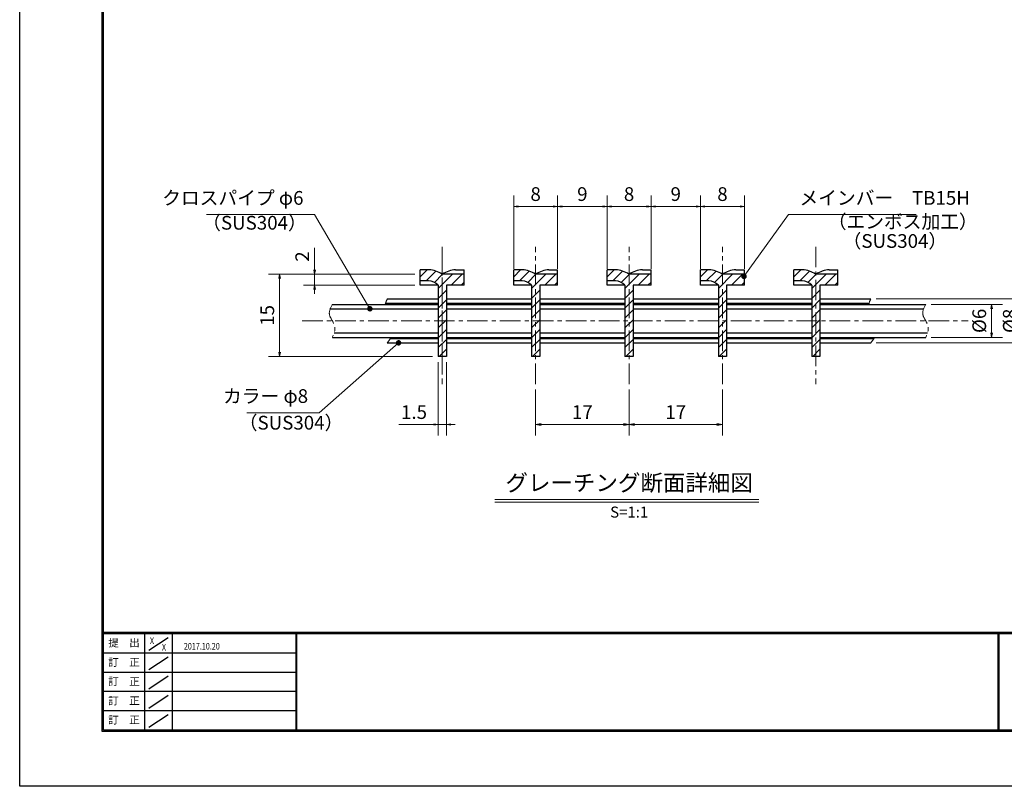
# Model space of a CAD drawing. Extents: x 0 to 2100, y 0 to 1485.
# Drawn here: x 0 to 896, y 0 to 698 of the extents above; entities that cross this region are included whole.
import ezdxf
from ezdxf.enums import TextEntityAlignment as Align

# ---------------------------------------------------------------- set-up
doc = ezdxf.new("R2010")
doc.units = 0
doc.header["$LTSCALE"] = 15
doc.header["$MEASUREMENT"] = 0
doc.linetypes.add('CENTER', pattern=[2, 1.25, -0.25, 0.25, -0.25])
doc.linetypes.add('PHANTOM', pattern=[2.5, 1.25, -0.25, 0.25, -0.25, 0.25, -0.25])
doc.layers.get('0').update_dxf_attribs({"color": 5, "linetype": 'CONTINUOUS'})
doc.layers.get('DEFPOINTS').update_dxf_attribs({"color": 250, "linetype": 'CONTINUOUS'})
doc.layers.add('7-図\u3000枠', color=160, linetype='CONTINUOUS')
for name, color, linetype, lineweight in [('ハッチング', 253, 'CONTINUOUS', 15), ('中心線', 6, 'CENTER', 18), ('寸法注釈', 30, 'CONTINUOUS', 18), ('想像線', 252, 'PHANTOM', 15), ('蓋', 5, 'CONTINUOUS', 25)]:
    doc.layers.add(name, color=color, linetype=linetype, lineweight=lineweight)
doc.styles.add('BIGFONT', font='romans.shx', dxfattribs={"width": 0.7336, "bigfont": 'extfont.shx'})
doc.styles.get("Standard").update_dxf_attribs({"font": 'ROMANS.SHX', "width": 0.8, "height": 12.5, "bigfont": 'EXTFONT.SHX'})
doc.styles.add('丸ゴシック', font='HGRSMP.TTF', dxfattribs={"width": 0.9})
doc.dimstyles.get("Standard").update_dxf_attribs({"dimscale": 5, "dimtxt": 12.5, "dimasz": 2, "dimexe": 0.5, "dimexo": 0.5, "dimgap": 0.5, "dimtad": 3, "dimdec": 4, "dimdsep": 46, "dimtxsty": 'Standard', "dimblk1": 'OPEN', "dimblk2": 'OPEN', "dimsah": 1, "dimcen": 0, "dimclrd": 30, "dimclre": 30, "dimclrt": 256, "dimadec": 4, "dimazin": 2, "dimtfac": 1, "dimtdec": 4, "dimtmove": 0, "dimatfit": 3, "dimldrblk": 'OPEN', "dimfxl": 0, "dimtolj": 1, "dimlwd": -1, "dimlwe": -1, "dimarcsym": 0})

# ---------------------------------------------------------------- blocks, each defined once
blk = doc.blocks.new('_OPEN')
at = {"color": 0, "linetype": 'ByBlock'}
for p, q in [((-1, 0.17), (0, 0)), ((0, 0), (-1, -0.17)), ((0, 0), (-1, 0))]:
    blk.add_line(p, q, dxfattribs=at)
blk = doc.blocks.new('*D117')
at = {"layer": 'DEFPOINTS', "color": 0}
for p in [(469.55, 366.19), (554.55, 366.19), (554.55, 329.43)]:
    blk.add_point(p, dxfattribs=at)
at = {"layer": '寸法注釈', "color": 30}
for p, q in [((469.55, 361.19), (469.55, 319.43)), ((554.55, 361.19), (554.55, 319.43)), ((474.55, 329.43), (549.55, 329.43))]:
    blk.add_line(p, q, dxfattribs=at)
at = {"layer": '寸法注釈', "color": 30, "xscale": 5, "yscale": 5, "zscale": 5, "rotation": 180}
blk.add_blockref('_OPEN', (469.55, 329.43), dxfattribs=at)
at = {"layer": '寸法注釈', "color": 30, "xscale": 5, "yscale": 5, "zscale": 5}
blk.add_blockref('_OPEN', (554.55, 329.43), dxfattribs=at)
at = {"layer": '寸法注釈', "color": 7, "insert": (512.05, 340.68), "char_height": 12.5, "attachment_point": 5, "style": 'BIGFONT'}
blk.add_mtext('\\A1;17', dxfattribs=at)
blk = doc.blocks.new('_Dot')
at = {"color": 0, "linetype": 'ByBlock', "lineweight": -2}
blk.add_line((-0.5, 0), (-1, 0), dxfattribs=at)
at = {"color": 0, "linetype": 'ByBlock', "const_width": 0.5}
blk.add_lwpolyline([(-0.25, 0, 1), (0.25, 0, 1)], format="xyb", close=True, dxfattribs=at)
blk = doc.blocks.new('*D118')
at = {"layer": 'DEFPOINTS', "color": 0}
for p in [(534.55, 527.86), (489.55, 466.19), (534.55, 466.19)]:
    blk.add_point(p, dxfattribs=at)
at = {"layer": '寸法注釈', "color": 30}
blk.add_line((493.55, 527.86), (530.55, 527.86), dxfattribs=at)
at = {"layer": '寸法注釈', "color": 30, "xscale": 4, "yscale": 4, "zscale": 4, "rotation": 180}
blk.add_blockref('_OPEN', (489.55, 527.86), dxfattribs=at)
at = {"layer": '寸法注釈', "color": 30, "xscale": 4, "yscale": 4, "zscale": 4}
blk.add_blockref('_OPEN', (534.55, 527.86), dxfattribs=at)
at = {"layer": '寸法注釈', "color": 7, "insert": (512.05, 539.11), "char_height": 12.5, "attachment_point": 5, "style": 'BIGFONT'}
blk.add_mtext('\\A1;9', dxfattribs=at)
blk = doc.blocks.new('*D119')
at = {"layer": 'DEFPOINTS', "color": 0}
for p in [(449.55, 527.86), (449.55, 466.19), (489.55, 466.19)]:
    blk.add_point(p, dxfattribs=at)
at = {"layer": '寸法注釈', "color": 30}
for p, q in [((449.55, 471.19), (449.55, 537.86)), ((489.55, 471.19), (489.55, 537.86)), ((485.55, 527.86), (453.55, 527.86))]:
    blk.add_line(p, q, dxfattribs=at)
at = {"layer": '寸法注釈', "color": 30, "xscale": 4, "yscale": 4, "zscale": 4, "rotation": 180}
blk.add_blockref('_OPEN', (449.55, 527.86), dxfattribs=at)
at = {"layer": '寸法注釈', "color": 30, "xscale": 4, "yscale": 4, "zscale": 4}
blk.add_blockref('_OPEN', (489.55, 527.86), dxfattribs=at)
at = {"layer": '寸法注釈', "color": 7, "insert": (469.55, 539.11), "char_height": 12.5, "attachment_point": 5, "style": 'BIGFONT'}
blk.add_mtext('\\A1;8', dxfattribs=at)
blk = doc.blocks.new('*D120')
at = {"layer": 'DEFPOINTS', "color": 0}
for p in [(268.38, 466.19), (356.22, 466.19), (364.55, 456.19)]:
    blk.add_point(p, dxfattribs=at)
at = {"layer": '寸法注釈', "color": 30}
for p, q in [((268.38, 470.19), (268.38, 490.31)), ((351.22, 466.19), (258.38, 466.19)), ((268.38, 456.19), (268.38, 466.19)), ((359.55, 456.19), (258.38, 456.19)), ((268.38, 452.19), (268.38, 448.19))]:
    blk.add_line(p, q, dxfattribs=at)
at = {"layer": '寸法注釈', "color": 30, "xscale": 4, "yscale": 4, "zscale": 4}
for p, rotation in [((268.38, 466.19), 270), ((268.38, 456.19), 90)]:
    blk.add_blockref('_OPEN', p, dxfattribs=dict(at, rotation=rotation))
at = {"layer": '寸法注釈', "color": 7, "insert": (257.13, 482.25), "char_height": 12.5, "attachment_point": 5, "rotation": 90, "style": 'BIGFONT'}
blk.add_mtext('\\A1;2', dxfattribs=at)
blk = doc.blocks.new('*D121')
at = {"layer": 'DEFPOINTS', "color": 0}
for p in [(364.55, 466.19), (236.54, 391.19), (380.8, 391.19)]:
    blk.add_point(p, dxfattribs=at)
at = {"layer": '寸法注釈', "color": 30}
for p, q in [((359.55, 466.19), (226.54, 466.19)), ((236.54, 462.19), (236.54, 395.19)), ((375.8, 391.19), (226.54, 391.19))]:
    blk.add_line(p, q, dxfattribs=at)
at = {"layer": '寸法注釈', "color": 30, "xscale": 4, "yscale": 4, "zscale": 4}
for p, rotation in [((236.54, 466.19), 90), ((236.54, 391.19), 270)]:
    blk.add_blockref('_OPEN', p, dxfattribs=dict(at, rotation=rotation))
at = {"layer": '寸法注釈', "color": 7, "insert": (225.29, 428.69), "char_height": 12.5, "attachment_point": 5, "rotation": 90, "style": 'BIGFONT'}
blk.add_mtext('\\A1;15', dxfattribs=at)
blk = doc.blocks.new('*D122')
at = {"layer": 'DEFPOINTS', "color": 0}
for p in [(380.8, 391.19), (388.3, 391.19), (380.8, 329.43)]:
    blk.add_point(p, dxfattribs=at)
at = {"layer": '寸法注釈', "color": 30}
for p, q in [((380.8, 386.19), (380.8, 319.43)), ((388.3, 386.19), (388.3, 319.43)), ((376.8, 329.43), (344.9, 329.43)), ((388.3, 329.43), (380.8, 329.43)), ((392.3, 329.43), (396.3, 329.43))]:
    blk.add_line(p, q, dxfattribs=at)
at = {"layer": '寸法注釈', "color": 30, "xscale": 4, "yscale": 4, "zscale": 4}
blk.add_blockref('_OPEN', (380.8, 329.43), dxfattribs=at)
at = {"layer": '寸法注釈', "color": 30, "xscale": 4, "yscale": 4, "zscale": 4, "rotation": 180}
blk.add_blockref('_OPEN', (388.3, 329.43), dxfattribs=at)
at = {"layer": '寸法注釈', "color": 7, "insert": (358.85, 340.68), "char_height": 12.5, "attachment_point": 5, "style": 'BIGFONT'}
blk.add_mtext('\\A1;1.5', dxfattribs=at)
blk = doc.blocks.new('*D123')
at = {"layer": 'DEFPOINTS', "color": 0}
for p in [(659.55, 527.86), (619.55, 466.19), (659.55, 466.19)]:
    blk.add_point(p, dxfattribs=at)
at = {"layer": '寸法注釈', "color": 30}
for p, q in [((619.55, 471.19), (619.55, 537.86)), ((659.55, 471.19), (659.55, 537.86)), ((623.55, 527.86), (655.55, 527.86))]:
    blk.add_line(p, q, dxfattribs=at)
at = {"layer": '寸法注釈', "color": 30, "xscale": 4, "yscale": 4, "zscale": 4, "rotation": 180}
blk.add_blockref('_OPEN', (619.55, 527.86), dxfattribs=at)
at = {"layer": '寸法注釈', "color": 30, "xscale": 4, "yscale": 4, "zscale": 4}
blk.add_blockref('_OPEN', (659.55, 527.86), dxfattribs=at)
at = {"layer": '寸法注釈', "color": 7, "insert": (639.55, 539.11), "char_height": 12.5, "attachment_point": 5, "style": 'BIGFONT'}
blk.add_mtext('\\A1;8', dxfattribs=at)
blk = doc.blocks.new('*D124')
at = {"layer": 'DEFPOINTS', "color": 0}
for p in [(574.55, 527.86), (534.55, 466.19), (574.55, 466.19)]:
    blk.add_point(p, dxfattribs=at)
at = {"layer": '寸法注釈', "color": 30}
for p, q in [((534.55, 471.19), (534.55, 537.86)), ((574.55, 471.19), (574.55, 537.86)), ((538.55, 527.86), (570.55, 527.86))]:
    blk.add_line(p, q, dxfattribs=at)
at = {"layer": '寸法注釈', "color": 30, "xscale": 4, "yscale": 4, "zscale": 4, "rotation": 180}
blk.add_blockref('_OPEN', (534.55, 527.86), dxfattribs=at)
at = {"layer": '寸法注釈', "color": 30, "xscale": 4, "yscale": 4, "zscale": 4}
blk.add_blockref('_OPEN', (574.55, 527.86), dxfattribs=at)
at = {"layer": '寸法注釈', "color": 7, "insert": (554.55, 539.11), "char_height": 12.5, "attachment_point": 5, "style": 'BIGFONT'}
blk.add_mtext('\\A1;8', dxfattribs=at)
blk = doc.blocks.new('*D125')
at = {"layer": 'DEFPOINTS', "color": 0}
for p in [(619.55, 527.86), (574.55, 466.19), (619.55, 466.19)]:
    blk.add_point(p, dxfattribs=at)
at = {"layer": '寸法注釈', "color": 30}
blk.add_line((578.55, 527.86), (615.55, 527.86), dxfattribs=at)
at = {"layer": '寸法注釈', "color": 30, "xscale": 4, "yscale": 4, "zscale": 4, "rotation": 180}
blk.add_blockref('_OPEN', (574.55, 527.86), dxfattribs=at)
at = {"layer": '寸法注釈', "color": 30, "xscale": 4, "yscale": 4, "zscale": 4}
blk.add_blockref('_OPEN', (619.55, 527.86), dxfattribs=at)
at = {"layer": '寸法注釈', "color": 7, "insert": (597.05, 539.11), "char_height": 12.5, "attachment_point": 5, "style": 'BIGFONT'}
blk.add_mtext('\\A1;9', dxfattribs=at)
blk = doc.blocks.new('*D126')
at = {"layer": 'DEFPOINTS', "color": 0}
for p in [(554.55, 366.19), (639.55, 366.19), (639.55, 329.43)]:
    blk.add_point(p, dxfattribs=at)
at = {"layer": '寸法注釈', "color": 30}
for p, q in [((554.55, 361.19), (554.55, 319.43)), ((639.55, 361.19), (639.55, 319.43)), ((559.55, 329.43), (634.55, 329.43))]:
    blk.add_line(p, q, dxfattribs=at)
at = {"layer": '寸法注釈', "color": 30, "xscale": 5, "yscale": 5, "zscale": 5, "rotation": 180}
blk.add_blockref('_OPEN', (554.55, 329.43), dxfattribs=at)
at = {"layer": '寸法注釈', "color": 30, "xscale": 5, "yscale": 5, "zscale": 5}
blk.add_blockref('_OPEN', (639.55, 329.43), dxfattribs=at)
at = {"layer": '寸法注釈', "color": 7, "insert": (597.05, 340.68), "char_height": 12.5, "attachment_point": 5, "style": 'BIGFONT'}
blk.add_mtext('\\A1;17', dxfattribs=at)
blk = doc.blocks.new('*D127')
at = {"layer": 'DEFPOINTS', "color": 0}
for p in [(824.55, 438.69), (824.55, 408.69), (884.48, 408.69)]:
    blk.add_point(p, dxfattribs=at)
at = {"layer": '寸法注釈', "color": 30}
for p, q in [((829.55, 438.69), (894.48, 438.69)), ((884.48, 434.69), (884.48, 412.69)), ((829.55, 408.69), (894.48, 408.69))]:
    blk.add_line(p, q, dxfattribs=at)
at = {"layer": '寸法注釈', "color": 30, "xscale": 4, "yscale": 4, "zscale": 4}
for p, rotation in [((884.48, 438.69), 90), ((884.48, 408.69), 270)]:
    blk.add_blockref('_OPEN', p, dxfattribs=dict(at, rotation=rotation))
at = {"layer": '寸法注釈', "color": 7, "insert": (873.23, 423.69), "char_height": 12.5, "attachment_point": 5, "rotation": 90, "style": 'BIGFONT'}
blk.add_mtext('\\A1;%%C6', dxfattribs=at)
blk = doc.blocks.new('*D128')
at = {"layer": 'DEFPOINTS', "color": 0}
for p in [(774.55, 443.69), (774.55, 403.69), (912.31, 403.69)]:
    blk.add_point(p, dxfattribs=at)
at = {"layer": '寸法注釈', "color": 30}
for p, q in [((779.55, 443.69), (922.31, 443.69)), ((912.31, 439.69), (912.31, 407.69)), ((779.55, 403.69), (922.31, 403.69))]:
    blk.add_line(p, q, dxfattribs=at)
at = {"layer": '寸法注釈', "color": 30, "xscale": 4, "yscale": 4, "zscale": 4}
for p, rotation in [((912.31, 443.69), 90), ((912.31, 403.69), 270)]:
    blk.add_blockref('_OPEN', p, dxfattribs=dict(at, rotation=rotation))
at = {"layer": '寸法注釈', "color": 7, "insert": (901.06, 423.69), "char_height": 12.5, "attachment_point": 5, "rotation": 90, "style": 'BIGFONT'}
blk.add_mtext('\\A1;%%C8', dxfattribs=at)

msp = doc.modelspace()

# ---------------------------------------------------------------- hatches: boundary and pattern name
at = {"layer": 'ハッチング'}
h = msp.add_hatch(dxfattribs=at)
h.set_pattern_fill('ANSI31', color=256, scale=2, style=0)
h.set_pattern_definition([(45, (-1546.8255, -280.069), (-4.490128, 4.490128), [])])
h.paths.add_polyline_path([(404.55, 466.192), (384.55, 466.192), (384.55, 391.192), (388.3, 391.192), (388.3, 456.192), (404.55, 456.192)])
h.paths.add_polyline_path([(384.55, 466.192), (384.36, 466.192, 0.1376041), (372.424, 470.192), (364.55, 470.192), (364.55, 460.192), (372.14, 460.192, -0.1854245), (380.8, 456.192), (380.8, 391.192), (384.55, 391.192)])
h = msp.add_hatch(dxfattribs=at)
h.set_pattern_fill('ANSI31', color=256, scale=2, style=0)
h.set_pattern_definition([(45, (-1461.8255, -280.069), (-4.490128, 4.490128), [])])
h.paths.add_polyline_path([(489.55, 466.192), (469.55, 466.192), (469.55, 391.192), (473.3, 391.192), (473.3, 456.192), (489.55, 456.192)])
h.paths.add_polyline_path([(469.55, 466.192), (469.36, 466.192, 0.1376041), (457.424, 470.192), (449.55, 470.192), (449.55, 460.192), (457.14, 460.192, -0.1854245), (465.8, 456.192), (465.8, 391.192), (469.55, 391.192)])
h = msp.add_hatch(dxfattribs=at)
h.set_pattern_fill('ANSI31', color=256, scale=2, style=0)
h.set_pattern_definition([(45, (-1376.8255, -280.069), (-4.490128, 4.490128), [])])
h.paths.add_polyline_path([(574.55, 466.192), (554.55, 466.192), (554.55, 391.192), (558.3, 391.192), (558.3, 456.192), (574.55, 456.192)])
h.paths.add_polyline_path([(554.55, 466.192), (554.36, 466.192, 0.1376041), (542.424, 470.192), (534.55, 470.192), (534.55, 460.192), (542.14, 460.192, -0.1854245), (550.8, 456.192), (550.8, 391.192), (554.55, 391.192)])
h = msp.add_hatch(dxfattribs=at)
h.set_pattern_fill('ANSI31', color=256, scale=2, style=0)
h.set_pattern_definition([(45, (-1291.8255, -280.069), (-4.490128, 4.490128), [])])
h.paths.add_polyline_path([(659.55, 466.192), (639.55, 466.192), (639.55, 391.192), (643.3, 391.192), (643.3, 456.192), (659.55, 456.192)])
h.paths.add_polyline_path([(639.55, 466.192), (639.36, 466.192, 0.1376041), (627.424, 470.192), (619.55, 470.192), (619.55, 460.192), (627.14, 460.192, -0.1854245), (635.8, 456.192), (635.8, 391.192), (639.55, 391.192)])
h = msp.add_hatch(dxfattribs=at)
h.set_pattern_fill('ANSI31', color=256, scale=2, style=0)
h.set_pattern_definition([(45, (-1206.8255, -280.069), (-4.490128, 4.490128), [])])
h.paths.add_polyline_path([(744.55, 466.192), (724.55, 466.192), (724.55, 391.192), (728.3, 391.192), (728.3, 456.192), (744.55, 456.192)])
h.paths.add_polyline_path([(724.55, 466.192), (724.36, 466.192, 0.1376041), (712.424, 470.192), (704.55, 470.192), (704.55, 460.192), (712.14, 460.192, -0.1854245), (720.8, 456.192), (720.8, 391.192), (724.55, 391.192)])

# ---------------------------------------------------------------- linework, layer by layer
at = {"layer": '7-図\u3000枠', "color": 253}
for p, q in [((75, 50), (75, 1435)), ((76.25, 51.25), (76.25, 1433.75)), ((2048.75, 140), (76.25, 140)), ((2048.75, 138.75), (76.25, 138.75)), ((113.75, 51.308), (113.75, 138.75)), ((117.5, 123.894), (135, 135.576)), ((138.75, 138.75), (138.75, 51.308)), ((251.25, 138.75), (251.25, 51.308)), ((252, 138.75), (252, 51.308)), ((890.5, 51.25), (890.5, 138.75)), ((891.25, 51.25), (891.25, 138.75)), ((251.25, 121.25), (76.25, 121.25)), ((117.5, 106.253), (135, 117.935)), ((251.25, 103.75), (76.25, 103.75)), ((117.5, 88.753), (135, 100.435)), ((251.25, 86.25), (76.25, 86.25)), ((117.5, 71.253), (135, 82.935)), ((251.25, 68.75), (76.25, 68.75)), ((117.5, 53.753), (135, 65.435)), ((2050, 50), (75, 50)), ((2048.75, 51.25), (76.25, 51.25))]:
    msp.add_line(p, q, dxfattribs=at)
at = {"layer": 'DEFPOINTS'}
for p, q in [((0, 0), (0, 1485)), ((2100, 0), (0, 0))]:
    msp.add_line(p, q, dxfattribs=at)
at = {"layer": '中心線'}
for p, q in [((384.55, 491.192), (384.55, 366.192)), ((469.55, 366.192), (469.55, 491.192)), ((554.55, 366.192), (554.55, 491.192)), ((639.55, 366.192), (639.55, 491.192)), ((724.55, 491.192), (724.55, 366.192)), ((384.55, 376.965), (384.55, 478.894)), ((257.079, 423.692), (863.149, 423.692))]:
    msp.add_line(p, q, dxfattribs=at)
at = {"layer": '寸法注釈'}
for p, q in [((432.424, 261.173), (672.629, 261.173)), ((432.424, 258.673), (672.629, 258.673))]:
    msp.add_line(p, q, dxfattribs=at)
at = {"layer": '想像線'}
for points in [[(334.55, 443.692), (333.842, 442.029), (333.133, 440.367), (332.608, 438.692)], [(774.55, 443.692), (773.842, 442.029), (773.133, 440.367), (772.608, 438.692)], [(337.9, 408.692), (336.987, 407.031), (335.768, 405.361), (334.55, 403.692)], [(777.9, 408.692), (776.987, 407.031), (775.768, 405.361), (774.55, 403.692)]]:
    msp.add_open_spline(points, degree=3, dxfattribs=at)
for points in [[(284.55, 438.692), (281.819, 429.965), (284.55, 423.692), (286.861, 417.167), (284.55, 408.692)], [(824.55, 438.692), (821.819, 429.965), (824.55, 423.692), (826.861, 417.167), (824.55, 408.692)]]:
    msp.add_spline(points, degree=3, dxfattribs=at)
at = {"layer": '蓋'}
for p, q in [((372.424, 470.192), (364.55, 470.192)), ((364.55, 456.192), (364.55, 470.192)), ((404.55, 466.192), (384.36, 466.192)), ((396.676, 470.192), (404.55, 470.192)), ((404.55, 456.192), (404.55, 470.192)), ((449.55, 456.192), (449.55, 470.192)), ((457.424, 470.192), (449.55, 470.192)), ((489.55, 466.192), (469.36, 466.192)), ((481.676, 470.192), (489.55, 470.192)), ((489.55, 456.192), (489.55, 470.192)), ((542.424, 470.192), (534.55, 470.192)), ((534.55, 456.192), (534.55, 470.192)), ((574.55, 466.192), (554.36, 466.192)), ((566.676, 470.192), (574.55, 470.192)), ((574.55, 456.192), (574.55, 470.192)), ((627.424, 470.192), (619.55, 470.192)), ((619.55, 456.192), (619.55, 470.192)), ((659.55, 466.192), (639.36, 466.192)), ((651.676, 470.192), (659.55, 470.192)), ((659.55, 456.192), (659.55, 470.192)), ((704.55, 456.192), (704.55, 470.192)), ((712.424, 470.192), (704.55, 470.192)), ((744.55, 466.192), (724.36, 466.192)), ((736.676, 470.192), (744.55, 470.192)), ((744.55, 456.192), (744.55, 470.192)), ((372.14, 460.192), (364.55, 460.192)), ((457.14, 460.192), (449.55, 460.192)), ((542.14, 460.192), (534.55, 460.192)), ((627.14, 460.192), (619.55, 460.192)), ((712.14, 460.192), (704.55, 460.192)), ((380.8, 456.192), (364.55, 456.192)), ((380.8, 456.192), (380.8, 391.192)), ((388.3, 456.192), (388.3, 391.192)), ((404.55, 456.192), (388.3, 456.192)), ((465.8, 456.192), (449.55, 456.192)), ((465.8, 456.192), (465.8, 391.192)), ((473.3, 456.192), (473.3, 391.192)), ((489.55, 456.192), (473.3, 456.192)), ((550.8, 456.192), (534.55, 456.192)), ((550.8, 456.192), (550.8, 391.192)), ((558.3, 456.192), (558.3, 391.192)), ((574.55, 456.192), (558.3, 456.192)), ((635.8, 456.192), (619.55, 456.192)), ((635.8, 456.192), (635.8, 391.192)), ((643.3, 456.192), (643.3, 391.192)), ((659.55, 456.192), (643.3, 456.192)), ((720.8, 456.192), (704.55, 456.192)), ((720.8, 456.192), (720.8, 391.192)), ((744.55, 456.192), (728.3, 456.192)), ((728.3, 456.192), (728.3, 391.192)), ((332.942, 439.692), (380.8, 439.692)), ((334.55, 443.692), (380.8, 443.692)), ((388.3, 443.692), (465.8, 443.692)), ((388.3, 439.692), (465.8, 439.692)), ((473.3, 443.692), (550.8, 443.692)), ((473.3, 439.692), (550.8, 439.692)), ((558.3, 443.692), (635.8, 443.692)), ((558.3, 439.692), (635.8, 439.692)), ((643.3, 443.692), (720.8, 443.692)), ((643.3, 439.692), (720.8, 439.692)), ((728.3, 443.692), (774.55, 443.692)), ((728.3, 439.692), (772.942, 439.692)), ((282.632, 434.692), (380.8, 434.692)), ((284.55, 438.692), (380.8, 438.692)), ((388.3, 438.692), (465.8, 438.692)), ((388.3, 434.692), (465.8, 434.692)), ((473.3, 438.692), (550.8, 438.692)), ((473.3, 434.692), (550.8, 434.692)), ((558.3, 438.692), (635.8, 438.692)), ((558.3, 434.692), (635.8, 434.692)), ((643.3, 438.692), (720.8, 438.692)), ((643.3, 434.692), (720.8, 434.692)), ((728.3, 438.692), (824.55, 438.692)), ((728.3, 434.692), (822.632, 434.692)), ((286.153, 412.692), (380.8, 412.692)), ((388.3, 412.692), (465.8, 412.692)), ((473.3, 412.692), (550.8, 412.692)), ((558.3, 412.692), (635.8, 412.692)), ((643.3, 412.692), (720.8, 412.692)), ((728.3, 412.692), (826.153, 412.692)), ((284.55, 408.692), (380.8, 408.692)), ((334.55, 403.692), (380.8, 403.692)), ((337.316, 407.692), (380.8, 407.692)), ((388.3, 408.692), (465.8, 408.692)), ((388.3, 407.692), (465.8, 407.692)), ((388.3, 403.692), (465.8, 403.692)), ((473.3, 408.692), (550.8, 408.692)), ((473.3, 407.692), (550.8, 407.692)), ((473.3, 403.692), (550.8, 403.692)), ((558.3, 408.692), (635.8, 408.692)), ((558.3, 407.692), (635.8, 407.692)), ((558.3, 403.692), (635.8, 403.692)), ((643.3, 408.692), (720.8, 408.692)), ((643.3, 407.692), (720.8, 407.692)), ((643.3, 403.692), (720.8, 403.692)), ((728.3, 408.692), (824.55, 408.692)), ((728.3, 407.692), (777.316, 407.692)), ((728.3, 403.692), (774.55, 403.692)), ((388.3, 391.192), (380.8, 391.192)), ((473.3, 391.192), (465.8, 391.192)), ((558.3, 391.192), (550.8, 391.192)), ((643.3, 391.192), (635.8, 391.192)), ((728.3, 391.192), (720.8, 391.192))]:
    msp.add_line(p, q, dxfattribs=at)
for centre, radius, start, end in [((371.262, 446.917), 23.304, 55.803083, 87.142798), ((397.838, 446.917), 23.304, 92.857202, 124.196917), ((456.262, 446.917), 23.304, 55.803083, 87.142798), ((482.838, 446.917), 23.304, 92.857202, 124.196917), ((541.262, 446.917), 23.304, 55.803083, 87.142798), ((567.838, 446.917), 23.304, 92.857202, 124.196917), ((626.262, 446.917), 23.304, 55.803083, 87.142798), ((652.838, 446.917), 23.304, 92.857202, 124.196917), ((711.262, 446.917), 23.304, 55.803083, 87.142798), ((737.838, 446.917), 23.304, 92.857202, 124.196917), ((371.262, 446.917), 13.304, 44.199255, 86.218183), ((456.262, 446.917), 13.304, 44.199255, 86.218183), ((541.262, 446.917), 13.304, 44.199255, 86.218183), ((626.262, 446.917), 13.304, 44.199255, 86.218183), ((711.262, 446.917), 13.304, 44.199255, 86.218183)]:
    msp.add_arc(centre, radius, start, end, dxfattribs=at)

# ---------------------------------------------------------------- texts
at = {"layer": '7-図\u3000枠', "color": 0}
for s, p in [('提\u3000出', (94.907, 129.735)), ('訂\u3000正', (94.907, 112.094)), ('訂\u3000正', (94.907, 94.594)), ('訂\u3000正', (94.907, 77.094)), ('訂\u3000正', (94.907, 59.594))]:
    msp.add_text(s, height=7, dxfattribs=at).set_placement(p, align=Align.MIDDLE)
at = {"layer": '7-図\u3000枠', "width": 0.8}
for s, p in [('X', (120.383, 129.535)), ('X', (131.291, 123.588)), ('2017.10.20', (165.77, 124.497))]:
    msp.add_text(s, height=6, dxfattribs=at).set_placement(p, align=Align.CENTER)
at = {"layer": '寸法注釈', "color": 7, "style": '丸ゴシック'}
for s, height, p in [('グレーチング断面詳細図', 15, (554.652, 274.36)), ('S=1:1', 10, (554.652, 248.331))]:
    msp.add_text(s, height=height, dxfattribs=at).set_placement(p, align=Align.MIDDLE)
at = {"layer": '寸法注釈', "color": 7, "char_height": 12.5, "style": 'BIGFONT'}
for s, insert, attachment_point in [('クロスパイプ φ6', (258.268, 525.469), 9), ('メインバー\u3000TB15H', (709.645, 525.469), 7), ('（SUS304）', (166.103, 502.842), 7), ('（エンボス加工）', (735.385, 503.914), 7), ('（SUS304）', (748.915, 486.249), 7), ('カラー φ8', (262.466, 345.091), 9), ('（SUS304）', (199.375, 320.832), 7)]:
    msp.add_mtext(s, dxfattribs=dict(at, insert=insert, attachment_point=attachment_point))

# ---------------------------------------------------------------- dimensions: what is measured, and where the dimension line sits
at = {"layer": '寸法注釈'}
for base, p1, p2, override, picture, middle in [((449.55, 527.864), (489.55, 466.192), (449.55, 466.192), {"dimscale": 5, "dimtxt": 2.5, "dimasz": 0.8, "dimexe": 2, "dimexo": 1, "dimgap": 1, "dimtad": 3, "dimtih": 0, "dimtoh": 0, "dimdec": 2, "dimlfac": 0.2, "dimzin": 8, "dimtxsty": 'BIGFONT', "dimblk": 'Dot', "dimcen": -0.09, "dimclrd": 30, "dimclre": 30, "dimclrt": 7, "dimtdec": 2, "dimtofl": 1, "dimldrblk": 'Dot', "dimtvp": 1, "dimtzin": 8}, '*D119', (469.55, 539.114)), ((534.55, 527.864), (489.55, 466.192), (534.55, 466.192), {"dimscale": 5, "dimtxt": 2.5, "dimasz": 0.8, "dimexe": 2, "dimexo": 1, "dimgap": 1, "dimtad": 3, "dimtih": 0, "dimtoh": 0, "dimdec": 2, "dimlfac": 0.2, "dimzin": 8, "dimtxsty": 'BIGFONT', "dimblk": 'Dot', "dimcen": -0.09, "dimse1": 1, "dimse2": 1, "dimclrd": 30, "dimclre": 30, "dimclrt": 7, "dimtdec": 2, "dimtofl": 1, "dimldrblk": 'Dot', "dimtvp": 1, "dimtzin": 8}, '*D118', (512.05, 539.114)), ((574.55, 527.864), (534.55, 466.192), (574.55, 466.192), {"dimscale": 5, "dimtxt": 2.5, "dimasz": 0.8, "dimexe": 2, "dimexo": 1, "dimgap": 1, "dimtad": 3, "dimtih": 0, "dimtoh": 0, "dimdec": 2, "dimlfac": 0.2, "dimzin": 8, "dimtxsty": 'BIGFONT', "dimblk": 'Dot', "dimcen": -0.09, "dimclrd": 30, "dimclre": 30, "dimclrt": 7, "dimtdec": 2, "dimtofl": 1, "dimldrblk": 'Dot', "dimtvp": 1, "dimtzin": 8}, '*D124', (554.55, 539.114)), ((619.55, 527.864), (574.55, 466.192), (619.55, 466.192), {"dimscale": 5, "dimtxt": 2.5, "dimasz": 0.8, "dimexe": 2, "dimexo": 1, "dimgap": 1, "dimtad": 3, "dimtih": 0, "dimtoh": 0, "dimdec": 2, "dimlfac": 0.2, "dimzin": 8, "dimtxsty": 'BIGFONT', "dimblk": 'Dot', "dimcen": -0.09, "dimse1": 1, "dimse2": 1, "dimclrd": 30, "dimclre": 30, "dimclrt": 7, "dimtdec": 2, "dimtofl": 1, "dimldrblk": 'Dot', "dimtvp": 1, "dimtzin": 8}, '*D125', (597.05, 539.114)), ((659.55, 527.864), (619.55, 466.192), (659.55, 466.192), {"dimscale": 5, "dimtxt": 2.5, "dimasz": 0.8, "dimexe": 2, "dimexo": 1, "dimgap": 1, "dimtad": 3, "dimtih": 0, "dimtoh": 0, "dimdec": 2, "dimlfac": 0.2, "dimzin": 8, "dimtxsty": 'BIGFONT', "dimblk": 'Dot', "dimcen": -0.09, "dimclrd": 30, "dimclre": 30, "dimclrt": 7, "dimtdec": 2, "dimtofl": 1, "dimldrblk": 'Dot', "dimtvp": 1, "dimtzin": 8}, '*D123', (639.55, 539.114)), ((380.8, 329.431), (388.3, 391.192), (380.8, 391.192), {"dimscale": 5, "dimtxt": 2.5, "dimasz": 0.8, "dimexe": 2, "dimexo": 1, "dimgap": 1, "dimtad": 3, "dimtih": 0, "dimtoh": 0, "dimdec": 2, "dimlfac": 0.2, "dimzin": 8, "dimtxsty": 'BIGFONT', "dimblk": 'Dot', "dimcen": -0.09, "dimclrd": 30, "dimclre": 30, "dimclrt": 7, "dimtdec": 2, "dimtofl": 1, "dimldrblk": 'Dot', "dimtvp": 1, "dimtzin": 8}, '*D122', (358.848, 340.681)), ((554.55, 329.431), (469.55, 366.192), (554.55, 366.192), {"dimscale": 5, "dimtxt": 2.5, "dimasz": 1, "dimexe": 2, "dimexo": 1, "dimgap": 1, "dimtad": 3, "dimtih": 0, "dimtoh": 0, "dimdec": 1, "dimlfac": 0.2, "dimzin": 8, "dimtxsty": 'BIGFONT', "dimblk": 'Dot', "dimcen": -0.09, "dimclrd": 30, "dimclre": 30, "dimclrt": 7, "dimadec": 1, "dimtdec": 1, "dimtofl": 1, "dimldrblk": 'Dot', "dimtvp": 1, "dimtzin": 8}, '*D117', (512.05, 340.681)), ((639.55, 329.431), (554.55, 366.192), (639.55, 366.192), {"dimscale": 5, "dimtxt": 2.5, "dimasz": 1, "dimexe": 2, "dimexo": 1, "dimgap": 1, "dimtad": 3, "dimtih": 0, "dimtoh": 0, "dimdec": 1, "dimlfac": 0.2, "dimzin": 8, "dimtxsty": 'BIGFONT', "dimblk": 'Dot', "dimcen": -0.09, "dimclrd": 30, "dimclre": 30, "dimclrt": 7, "dimadec": 1, "dimtdec": 1, "dimtofl": 1, "dimldrblk": 'Dot', "dimtvp": 1, "dimtzin": 8}, '*D126', (597.05, 340.681))]:
    dim = msp.add_linear_dim(base=base, p1=p1, p2=p2, dimstyle='Standard', override=override, dxfattribs=at)
    dim.commit()
    dim.dimension.update_dxf_attribs({"geometry": picture, "text_midpoint": middle})
for base, p1, p2, picture, middle in [((268.38, 466.192), (364.55, 456.192), (356.217, 466.192), '*D120', (257.13, 482.248)), ((236.542, 391.192), (364.55, 466.192), (380.8, 391.192), '*D121', (225.292, 428.692))]:
    dim = msp.add_linear_dim(base=base, p1=p1, p2=p2, angle=90, dimstyle='Standard', override={"dimscale": 5, "dimtxt": 2.5, "dimasz": 0.8, "dimexe": 2, "dimexo": 1, "dimgap": 1, "dimtad": 3, "dimtih": 0, "dimtoh": 0, "dimdec": 2, "dimlfac": 0.2, "dimzin": 8, "dimtxsty": 'BIGFONT', "dimblk": 'Dot', "dimcen": -0.09, "dimclrd": 30, "dimclre": 30, "dimclrt": 7, "dimtdec": 2, "dimtofl": 1, "dimldrblk": 'Dot', "dimtvp": 1, "dimtzin": 8}, dxfattribs=at)
    dim.commit()
    dim.dimension.update_dxf_attribs({"geometry": picture, "text_midpoint": middle})
for base, p1, p2, picture, middle in [((912.313, 403.692), (774.55, 443.692), (774.55, 403.692), '*D128', (901.063, 423.692)), ((884.479, 408.692), (824.55, 438.692), (824.55, 408.692), '*D127', (873.229, 423.692))]:
    dim = msp.add_linear_dim(base=base, p1=p1, p2=p2, angle=90, text='%%C<>', dimstyle='Standard', override={"dimscale": 5, "dimtxt": 2.5, "dimasz": 0.8, "dimexe": 2, "dimexo": 1, "dimgap": 1, "dimtad": 3, "dimtih": 0, "dimtoh": 0, "dimdec": 2, "dimlfac": 0.2, "dimzin": 8, "dimtxsty": 'BIGFONT', "dimblk": 'Dot', "dimcen": -0.09, "dimclrd": 30, "dimclre": 30, "dimclrt": 7, "dimtdec": 2, "dimtofl": 1, "dimldrblk": 'Dot', "dimtvp": 1, "dimtzin": 8}, dxfattribs=at)
    dim.commit()
    dim.dimension.update_dxf_attribs({"geometry": picture, "text_midpoint": middle})

# ---------------------------------------------------------------- leaders
at = {"layer": '寸法注釈', "annotation_type": 0, "has_hookline": 1}
for points, hookline_direction, text_width in [([(318.716, 434.692), (268.268, 520.469), (263.268, 520.469)], 1, 88.119), ([(659.137, 464.138), (699.645, 520.469), (704.645, 520.469)], 0, 106.285), ([(344.827, 403.692), (272.466, 340.091), (267.466, 340.091)], 1, 55.719)]:
    msp.add_leader(points, dimstyle='Standard', override={"dimscale": 5, "dimtxt": 2.5, "dimasz": 1, "dimexe": 2, "dimexo": 1, "dimgap": 1, "dimtad": 3, "dimtih": 0, "dimtoh": 0, "dimdec": 1, "dimlfac": 0.2, "dimzin": 8, "dimtxsty": 'BIGFONT', "dimcen": -0.09, "dimclrd": 30, "dimclre": 30, "dimclrt": 7, "dimadec": 1, "dimtdec": 1, "dimtofl": 1, "dimldrblk": 'Dot', "dimtvp": 1, "dimtzin": 8}, dxfattribs=dict(at, hookline_direction=hookline_direction, text_width=text_width))

doc.saveas('drawing.dxf')
